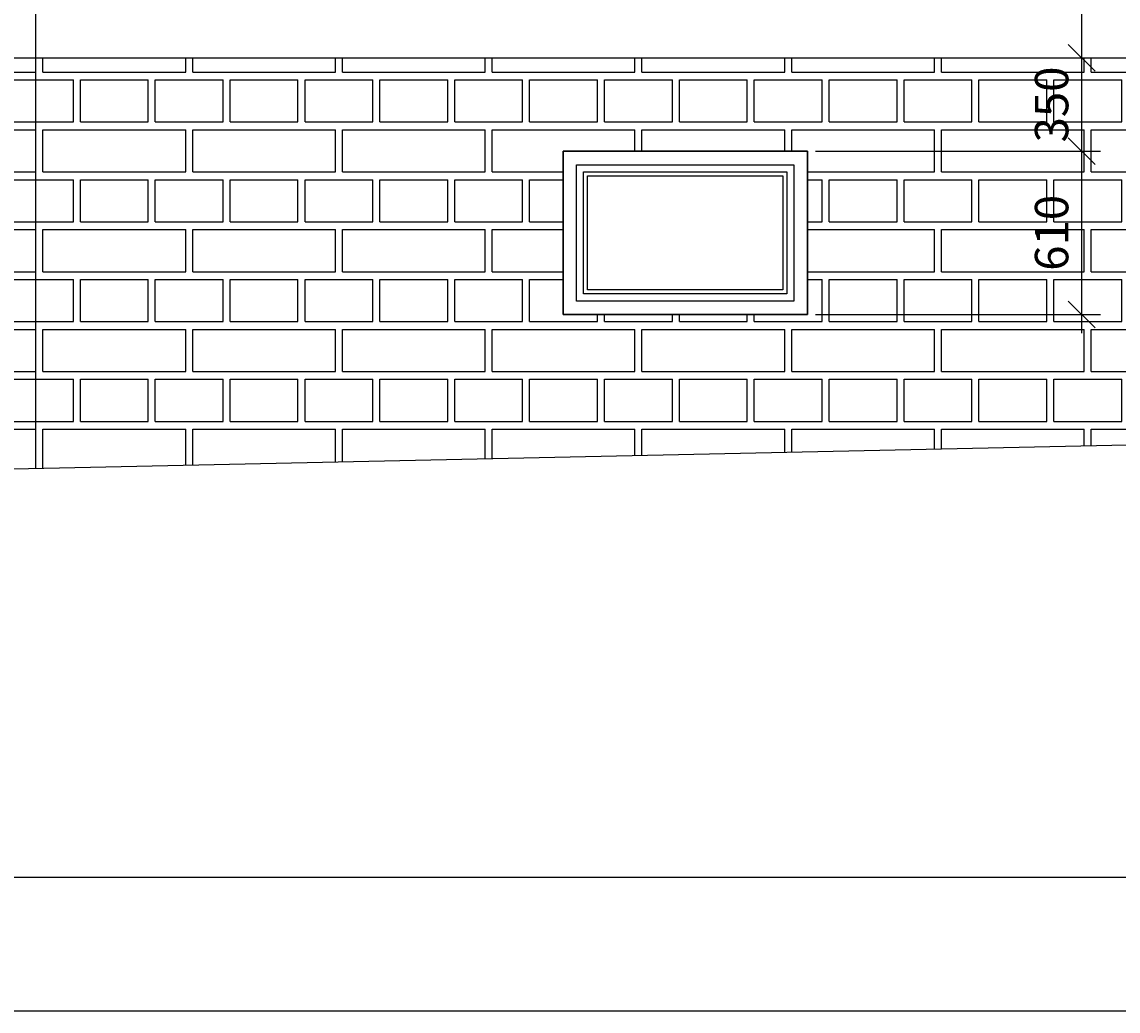
# Model space of a CAD drawing. Extents: x -100525 to 106950, y -76901 to -27689.
# Drawn here: x 15602 to 19700, y -75948 to -72248 of the extents above; entities that cross this region are included whole.
import ezdxf

# ---------------------------------------------------------------- set-up
doc = ezdxf.new("R2010")
doc.units = 0
doc.header["$LTSCALE"] = 50
doc.header["$MEASUREMENT"] = 0
doc.header["$PDMODE"] = 35
doc.header["$PDSIZE"] = 251.866741
doc.layers.get('0').update_dxf_attribs({"linetype": 'CONTINUOUS'})
doc.layers.get('DEFPOINTS').update_dxf_attribs({"color": 15, "linetype": 'CONTINUOUS'})
for name, color, linetype in [('FN', 7, 'CONTINUOUS'), ('HELP', 1, 'CONTINUOUS'), ('MARKIR', 1, 'CONTINUOUS'), ('RAZM', 1, 'CONTINUOUS'), ('ROOF', 5, 'CONTINUOUS'), ('WIND', 1, 'CONTINUOUS')]:
    doc.layers.add(name, color=color, linetype=linetype)
doc.styles.add('ROMAND', font='russ.shx', dxfattribs={"width": 0.7, "height": 125})
doc.dimstyles.get("Standard").update_dxf_attribs({"dimtxt": 1.8, "dimasz": 100, "dimexe": 70, "dimexo": 30, "dimgap": 50, "dimtad": 1, "dimdec": 0, "dimzin": 0, "dimdsep": 46, "dimtxsty": 'ROMAND', "dimblk1": 'OBLIQUE', "dimblk2": 'OBLIQUE', "dimsah": 1, "dimcen": 50, "dimdle": 70, "dimadec": 0, "dimazin": 0, "dimtfac": 1, "dimtdec": 0, "dimtofl": 0, "dimtmove": 0, "dimatfit": 3, "dimldrblk": 'OBLIQUE', "dimfxl": 0, "dimtolj": 1, "dimtzin": 0, "dimarcsym": 0})

# ---------------------------------------------------------------- blocks, each defined once
blk = doc.blocks.new('_OBLIQUE')
at = {"color": 0, "linetype": 'ByBlock'}
blk.add_line((-0.5, -0.5), (0.5, 0.5), dxfattribs=at)
blk = doc.blocks.new('*D369')
at = {"color": 0, "linetype": 'ByBlock'}
for p, q in [((19564.4, -72452.1), (19564.4, -71398.3)), ((19486.1, -71468.3), (19634.4, -71468.3)), ((19486.1, -72382.1), (19634.4, -72382.1))]:
    blk.add_line(p, q, dxfattribs=at)
at = {"layer": 'DEFPOINTS', "color": 0, "linetype": 'ByBlock'}
for p in [(19456.1, -71468.3), (19564.4, -71468.3), (19456.1, -72382.1)]:
    blk.add_point(p, dxfattribs=at)
at = {"color": 0, "linetype": 'ByBlock', "xscale": 100, "yscale": 100, "zscale": 100}
for p, rotation in [((19564.4, -71468.3), 90), ((19564.4, -72382.1), 270)]:
    blk.add_blockref('_OBLIQUE', p, dxfattribs=dict(at, rotation=rotation))
at = {"color": 0, "linetype": 'ByBlock', "insert": (19451.9, -71925.2), "char_height": 125, "attachment_point": 5, "rotation": 90, "style": 'ROMAND'}
blk.add_mtext('\\A1;914', dxfattribs=at)
blk = doc.blocks.new('*D370')
at = {"color": 0, "linetype": 'ByBlock'}
for p, q in [((19564.4, -73412.1), (19564.4, -72662.1)), ((18598.6, -72732.1), (19634.4, -72732.1)), ((18568.6, -73342.1), (19634.4, -73342.1))]:
    blk.add_line(p, q, dxfattribs=at)
at = {"layer": 'DEFPOINTS', "color": 0, "linetype": 'ByBlock'}
for p in [(18568.6, -72732.1), (19564.4, -72732.1), (18538.6, -73342.1)]:
    blk.add_point(p, dxfattribs=at)
at = {"color": 0, "linetype": 'ByBlock', "xscale": 100, "yscale": 100, "zscale": 100}
for p, rotation in [((19564.4, -72732.1), 90), ((19564.4, -73342.1), 270)]:
    blk.add_blockref('_OBLIQUE', p, dxfattribs=dict(at, rotation=rotation))
at = {"color": 0, "linetype": 'ByBlock', "insert": (19451.9, -73037.1), "char_height": 125, "attachment_point": 5, "rotation": 90, "style": 'ROMAND'}
blk.add_mtext('\\A1;610', dxfattribs=at)
blk = doc.blocks.new('*D371')
at = {"color": 0, "linetype": 'ByBlock'}
for p, q in [((19564.4, -72802.1), (19564.4, -72312.1)), ((18568.6, -72382.1), (19634.4, -72382.1)), ((18568.6, -72732.1), (19634.4, -72732.1))]:
    blk.add_line(p, q, dxfattribs=at)
at = {"layer": 'DEFPOINTS', "color": 0, "linetype": 'ByBlock'}
for p in [(18538.6, -72382.1), (19564.4, -72382.1), (18538.6, -72732.1)]:
    blk.add_point(p, dxfattribs=at)
at = {"color": 0, "linetype": 'ByBlock', "xscale": 100, "yscale": 100, "zscale": 100}
for p, rotation in [((19564.4, -72382.1), 90), ((19564.4, -72732.1), 270)]:
    blk.add_blockref('_OBLIQUE', p, dxfattribs=dict(at, rotation=rotation))
at = {"color": 0, "linetype": 'ByBlock', "insert": (19451.9, -72557.1), "char_height": 125, "attachment_point": 5, "rotation": 90, "style": 'ROMAND'}
blk.add_mtext('\\A1;350', dxfattribs=at)

msp = doc.modelspace()

# ---------------------------------------------------------------- hatches: boundary and pattern name
at = {"layer": 'ROOF', "linetype": 'Continuous'}
h = msp.add_hatch(dxfattribs=at)
h.set_pattern_fill('AR-BRELM', color=41, scale=70, style=0)
h.paths.add_polyline_path([(15652.501, -72382.137), (13772.501, -72382.137), (13772.501, -73958.89), (15652.501, -73918.172)])
h.paths.add_polyline_path([(13772.501, -72382.137), (12245.38, -72382.137), (12244.292, -73991.988), (13772.501, -73958.89)])
h = msp.add_hatch(dxfattribs=at)
h.set_pattern_fill('AR-BRELM', color=41, scale=70, style=0)
h.paths.add_polyline_path([(26550.501, -72382.137), (15652.501, -72382.137), (15652.501, -72732.137), (17625.013, -72732.137), (18538.636, -72732.137), (26550.501, -72732.137)])
h.paths.add_polyline_path([(26550.501, -72732.137), (18538.636, -72732.137), (18538.636, -73342.137), (17625.013, -73342.137), (17625.013, -72732.137), (15652.501, -72732.137), (15652.501, -73918.172), (26550.501, -73682.137)])

# ---------------------------------------------------------------- linework, layer by layer
at = {"layer": 'FN', "color": 2, "linetype": 'Continuous'}
msp.add_line((12244.292, -73991.988), (26550.501, -73682.137), dxfattribs=at)
at = {"layer": 'HELP', "color": 1}
msp.add_line((15652.501, -63906.516), (15652.501, -73918.172), dxfattribs=at)
at = {"layer": 'HELP'}
msp.add_line((11324.501, -72382.137), (26550.501, -72382.137), dxfattribs=at)
at = {"layer": 'MARKIR'}
for p, q in [((50114.307, -75447.978), (7897.115, -75447.978)), ((50614.307, -75947.978), (5897.115, -75947.978))]:
    msp.add_line(p, q, dxfattribs=at)
at = {"layer": 'WIND', "color": 1, "linetype": 'Continuous'}
for p, q in [((18538.636, -72732.137), (17625.013, -72732.137)), ((17625.013, -72732.137), (17625.013, -73342.137)), ((18538.636, -72732.137), (18538.636, -73342.137)), ((18538.636, -73342.137), (17625.013, -73342.137))]:
    msp.add_line(p, q, dxfattribs=at)
at = {"layer": 'WIND', "linetype": 'Continuous'}
for points in [[(18538.636, -72732.137), (17625.013, -72732.137), (17625.013, -73342.137), (18538.636, -73342.137)], [(17625.013, -72732.137), (18538.636, -72732.137), (18538.636, -73342.137), (17625.013, -73342.137)], [(17675.013, -72782.137), (18488.636, -72782.137), (18488.636, -73292.137), (17675.013, -73292.137)], [(17702.013, -72809.137), (18461.636, -72809.137), (18461.636, -73265.137), (17702.013, -73265.137)], [(17717.013, -72824.137), (18446.636, -72824.137), (18446.636, -73250.137), (17717.013, -73250.137)]]:
    msp.add_lwpolyline(points, close=True, dxfattribs=at)

# ---------------------------------------------------------------- dimensions: what is measured, and where the dimension line sits
at = {"layer": 'RAZM', "color": 1, "linetype": 'Continuous'}
dim = msp.add_linear_dim(base=(19564.446, -71468.338), p1=(19456.128, -72382.137), p2=(19456.128, -71468.338), angle=90, dimstyle='Standard', override={"dimscale": 1}, dxfattribs=at)
dim.commit()
dim.dimension.update_dxf_attribs({"geometry": '*D369', "text_midpoint": (19451.946, -71925.238)})
at = {"layer": 'RAZM', "linetype": 'Continuous'}
for base, p1, p2, picture, middle in [((19564.446, -72382.137), (18538.636, -72732.137), (18538.636, -72382.137), '*D371', (19451.946, -72557.137)), ((19564.446, -72732.137), (18538.636, -73342.137), (18568.636, -72732.137), '*D370', (19451.946, -73037.137))]:
    dim = msp.add_linear_dim(base=base, p1=p1, p2=p2, angle=90, dimstyle='Standard', override={"dimscale": 1}, dxfattribs=at)
    dim.commit()
    dim.dimension.update_dxf_attribs({"geometry": picture, "text_midpoint": middle})

doc.saveas('drawing.dxf')
